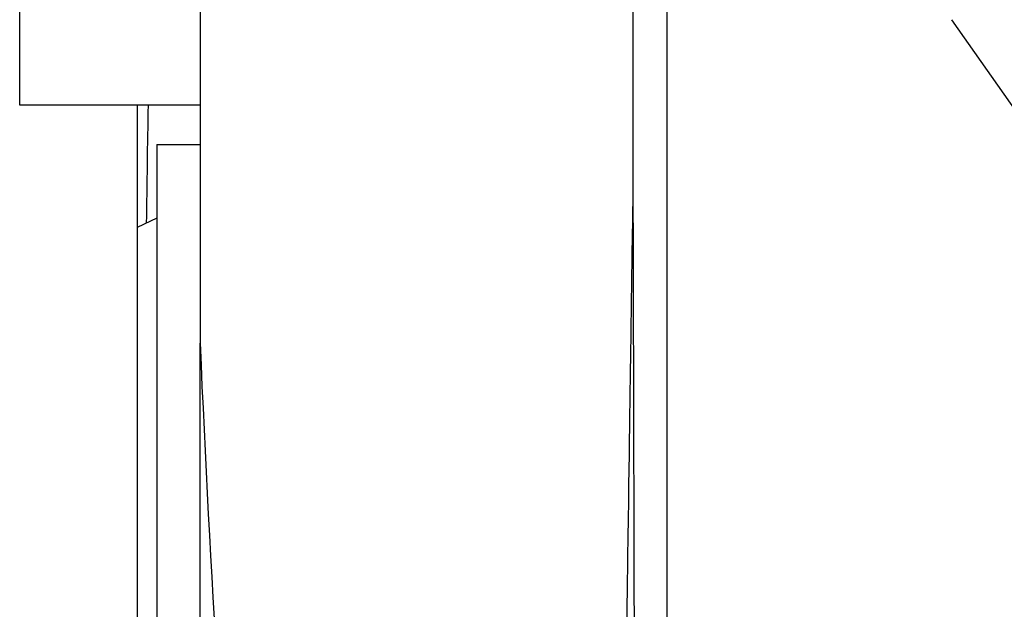
# Model space of a CAD drawing. Units: millimetres. Extents: x -10132 to 10924, y -6264 to 5679.
# Drawn here: x 4750 to 5001, y -338 to -188 of the extents above; entities that cross this region are included whole.
import ezdxf

# ---------------------------------------------------------------- set-up
doc = ezdxf.new("R2010")
doc.units = ezdxf.units.MM
doc.header["$LTSCALE"] = 20
doc.layers.add('2d', color=230, linetype='Continuous')

msp = doc.modelspace()

# ---------------------------------------------------------------- linework, layer by layer
at = {"layer": '2d'}
for p, q in [((4750, -210), (4750, -70)), ((4796, -70), (4796, -270.64)), ((4906.41, -77.43), (4906.41, -235.82)), ((4915.02, -82.64), (4915.02, -758.81)), ((4987.64, -188.21), (5018.01, -231.41)), ((4796, -210), (4750, -210)), ((4780, -210), (4780, -824.02)), ((4785, -220), (4785, -823.18)), ((4785, -220), (4796, -220)), ((4785, -238.82), (4780, -241.15))]:
    msp.add_line(p, q, dxfattribs=at)
for points, knots in [([(5255.78, -509.72), (5254.27, -506.75), (5252.77, -503.77), (5246.76, -491.87), (5242.23, -482.96), (5225.21, -449.51), (5212.63, -425.02), (5185.23, -371.92), (5170.4, -343.33), (5132.59, -270.46), (5109.61, -226.19), (5066.39, -141.84), (5046.11, -101.77), (5014.28, -37.38), (5002.49, -13.18), (4988.45, 16.18), (4986.03, 21.26), (4983.62, 26.34)], [0, 0, 0, 0, 10.000002, 10.000002, 40.000051, 40.000051, 122.611703, 122.611703, 219.286346, 219.286346, 368.961632, 368.961632, 503.706219, 503.706219, 584.46465, 584.46465, 601.33147, 601.33147, 601.33147, 601.33147]), ([(4896.44, -747.55), (4898.26, -700.21), (4900.19, -652.6), (4902.48, -542.79), (4902.75, -500.13), (4904.29, -383.93), (4904.67, -358), (4905.9, -271.52), (4906.02, -260.81), (4906.41, -235.82)], [-39.310273, -39.310273, -39.310273, -39.310273, -24.886794, -24.886794, -12.127799, -12.127799, -7.49945, -7.49945, -0.000001, -0.000001, -0.000001, -0.000001]), ([(4906.41, -235.82), (4906.45, -250.26), (4906.5, -267.03), (4906.57, -294.59), (4906.61, -310.79), (4906.72, -354.47), (4906.79, -384.15), (4907, -490.14), (4907.01, -538.09), (4907.34, -654.37), (4907.67, -710.92), (4907.93, -753.55)], [-51.620626, -51.620626, -51.620626, -51.620626, -49.547958, -49.547958, -47.342378, -47.342378, -42.856687, -42.856687, -31.891586, -31.891586, -20.252694, -20.252694, -20.252694, -20.252694]), ([(4796, -270.64), (4798.59, -330.13), (4802.13, -382.74), (4809.34, -507.7), (4811.79, -560.88), (4815.1, -662.02), (4816.38, -712.97), (4816.55, -761.57)], [-73.109687, -73.109687, -73.109687, -73.109687, -54.694567, -54.694567, -35.633204, -35.633204, -21.190674, -21.190674, -21.190674, -21.190674]), ([(4796, -793.39), (4796, -768.08), (4796, -748.98), (4796, -706.18), (4796, -676.8), (4796, -564.61), (4796, -497.01), (4796, -388.47), (4796, -331.51), (4796, -270.64)], [-61.851106, -61.851106, -61.851106, -61.851106, -51.120852, -51.120852, -34.784588, -34.784588, -18.297584, -18.297584, -0.000001, -0.000001, -0.000001, -0.000001])]:
    msp.add_open_spline(points, degree=3, knots=knots, dxfattribs=at)
msp.add_open_spline([(4782.73, -210), (4782.57, -220.03), (4782.42, -230.06), (4782.28, -240.09)], degree=3, dxfattribs=at)

doc.saveas('drawing.dxf')
